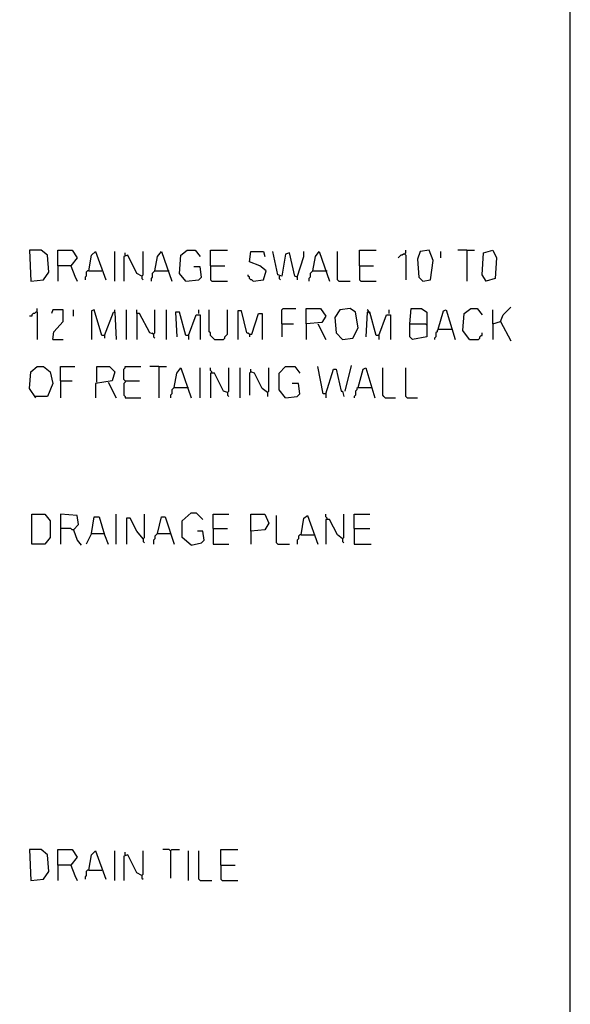
# Model space of a CAD drawing. Extents: x 0.16 to 7.56, y 0.46 to 9.88.
# Drawn here: x 6.27 to 7.56, y 2.56 to 4.87 of the extents above; entities that cross this region are included whole.
import ezdxf

# ---------------------------------------------------------------- set-up
doc = ezdxf.new("R2010")
doc.units = 0
doc.header["$MEASUREMENT"] = 0
doc.layers.add('PFV', color=7, linetype='Continuous')

msp = doc.modelspace()

# ---------------------------------------------------------------- linework, layer by layer
at = {"layer": 'PFV', "color": 0}
for points in [[(0.160606, 0.457576, 0), (0.160606, 9.884848, 0), (7.560606, 9.884848, 0), (7.563636, 0.457576, 0), (0.160606, 0.457576, 0)], [(6.3, 4.254545, 0), (6.330303, 4.257576, 0), (6.342424, 4.275758, 0), (6.339394, 4.315152, 0), (6.324242, 4.327273, 0), (6.29697, 4.327273, 0), (6.3, 4.254545, 0)], [(6.363636, 4.290909, 0), (6.363636, 4.327273, 0), (6.39697, 4.327273, 0), (6.409091, 4.309091, 0), (6.393939, 4.290909, 0), (6.363636, 4.290909, 0), (6.363636, 4.254545, 0)], [(6.436364, 4.278788, 0), (6.442424, 4.315152, 0), (6.451515, 4.324242, 0), (6.475758, 4.257576, 0)], [(6.49697, 4.254545, 0), (6.49697, 4.324242, 0)], [(6.560606, 4.266667, 0), (6.548485, 4.272727, 0), (6.527273, 4.315152, 0), (6.518182, 4.312121, 0), (6.518182, 4.254545, 0)], [(6.521212, 4.315152, 0), (6.521212, 4.321212, 0)], [(6.560606, 4.266667, 0), (6.563636, 4.269697, 0), (6.563636, 4.324242, 0)], [(6.590909, 4.278788, 0), (6.59697, 4.312121, 0), (6.606061, 4.324242, 0), (6.630303, 4.254545, 0)], [(6.663636, 4.254545, 0), (6.648485, 4.272727, 0), (6.651515, 4.315152, 0), (6.666667, 4.327273, 0), (6.684848, 4.327273, 0), (6.69697, 4.312121, 0)], [(6.721212, 4.290909, 0), (6.721212, 4.327273, 0), (6.760606, 4.327273, 0)], [(6.821212, 4.254545, 0), (6.845455, 4.257576, 0), (6.851515, 4.278788, 0), (6.836364, 4.290909, 0), (6.812121, 4.3, 0), (6.815152, 4.324242, 0), (6.845455, 4.324242, 0), (6.848485, 4.312121, 0)], [(6.924242, 4.263636, 0), (6.918182, 4.266667, 0), (6.906061, 4.321212, 0), (6.89697, 4.318182, 0), (6.887879, 4.266667, 0), (6.878788, 4.269697, 0), (6.866667, 4.324242, 0)], [(6.924242, 4.263636, 0), (6.939394, 4.312121, 0), (6.939394, 4.324242, 0)], [(6.960606, 4.278788, 0), (6.966667, 4.312121, 0), (6.975758, 4.324242, 0), (7, 4.254545, 0)], [(7.021212, 4.254545, 0), (7.018182, 4.257576, 0), (7.018182, 4.324242, 0)], [(7.069697, 4.290909, 0), (7.069697, 4.327273, 0), (7.109091, 4.327273, 0)], [(7.175758, 4.318182, 0), (7.172727, 4.318182, 0), (7.169697, 4.315152, 0), (7.166667, 4.315152, 0), (7.163636, 4.312121, 0), (7.160606, 4.309091, 0)], [(7.175758, 4.318182, 0), (7.178788, 4.321212, 0), (7.178788, 4.327273, 0)], [(7.175758, 4.318182, 0), (7.178788, 4.315152, 0), (7.178788, 4.257576, 0)], [(7.218182, 4.254545, 0), (7.236364, 4.257576, 0), (7.242424, 4.30303, 0), (7.233333, 4.327273, 0), (7.212121, 4.324242, 0), (7.206061, 4.306061, 0), (7.209091, 4.263636, 0), (7.218182, 4.254545, 0)], [(7.260606, 4.309091, 0), (7.260606, 4.324242, 0)], [(7.321212, 4.327273, 0), (7.3, 4.327273, 0)], [(7.321212, 4.327273, 0), (7.339394, 4.327273, 0)], [(7.321212, 4.327273, 0), (7.321212, 4.254545, 0)], [(7.366667, 4.254545, 0), (7.357576, 4.269697, 0), (7.360606, 4.321212, 0), (7.381818, 4.327273, 0), (7.390909, 4.309091, 0), (7.387879, 4.260606, 0), (7.366667, 4.254545, 0), (7.363636, 4.257576, 0)], [(6.393939, 4.290909, 0), (6.40303, 4.266667, 0), (6.409091, 4.254545, 0)], [(6.663636, 4.254545, 0), (6.693939, 4.257576, 0), (6.7, 4.263636, 0), (6.69697, 4.287879, 0), (6.681818, 4.287879, 0)], [(6.721212, 4.290909, 0), (6.754545, 4.290909, 0)], [(6.721212, 4.290909, 0), (6.721212, 4.257576, 0), (6.724242, 4.254545, 0), (6.760606, 4.254545, 0)], [(7.069697, 4.290909, 0), (7.10303, 4.290909, 0)], [(7.069697, 4.290909, 0), (7.069697, 4.257576, 0), (7.072727, 4.254545, 0), (7.109091, 4.254545, 0)], [(6.436364, 4.278788, 0), (6.433333, 4.278788, 0), (6.430303, 4.275758, 0), (6.430303, 4.266667, 0), (6.427273, 4.263636, 0), (6.427273, 4.257576, 0)], [(6.436364, 4.278788, 0), (6.466667, 4.278788, 0)], [(6.560606, 4.266667, 0), (6.560606, 4.260606, 0), (6.563636, 4.257576, 0)], [(6.590909, 4.278788, 0), (6.587879, 4.275758, 0), (6.584848, 4.272727, 0), (6.584848, 4.263636, 0), (6.581818, 4.260606, 0), (6.581818, 4.254545, 0)], [(6.590909, 4.278788, 0), (6.621212, 4.278788, 0)], [(6.621212, 4.278788, 0), (6.624242, 4.278788, 0)], [(6.821212, 4.254545, 0), (6.818182, 4.257576, 0), (6.815152, 4.257576, 0), (6.812121, 4.260606, 0), (6.812121, 4.263636, 0), (6.809091, 4.266667, 0), (6.809091, 4.269697, 0)], [(6.881818, 4.266667, 0), (6.881818, 4.260606, 0), (6.884848, 4.257576, 0)], [(6.960606, 4.278788, 0), (6.957576, 4.275758, 0), (6.954545, 4.272727, 0), (6.954545, 4.263636, 0), (6.951515, 4.260606, 0), (6.951515, 4.254545, 0)], [(6.960606, 4.278788, 0), (6.990909, 4.278788, 0)], [(6.990909, 4.278788, 0), (6.993939, 4.278788, 0)], [(6.663636, 4.254545, 0), (6.660606, 4.257576, 0)], [(6.924242, 4.263636, 0), (6.924242, 4.257576, 0)], [(7.021212, 4.254545, 0), (7.048485, 4.254545, 0)], [(6.315152, 4.181818, 0), (6.312121, 4.181818, 0), (6.309091, 4.178788, 0), (6.306061, 4.178788, 0), (6.30303, 4.175758, 0), (6.30303, 4.172727, 0), (6.29697, 4.172727, 0)], [(6.315152, 4.181818, 0), (6.315152, 4.190909, 0)], [(6.315152, 4.181818, 0), (6.315152, 4.118182, 0)], [(6.351515, 4.118182, 0), (6.354545, 4.136364, 0), (6.375758, 4.160606, 0), (6.375758, 4.187879, 0), (6.351515, 4.187879, 0), (6.348485, 4.178788, 0)], [(6.4, 4.172727, 0), (6.4, 4.187879, 0)], [(6.472727, 4.127273, 0), (6.466667, 4.127273, 0), (6.448485, 4.187879, 0), (6.442424, 4.184848, 0), (6.442424, 4.118182, 0)], [(6.472727, 4.127273, 0), (6.493939, 4.181818, 0), (6.49697, 4.181818, 0), (6.5, 4.118182, 0)], [(6.49697, 4.181818, 0), (6.49697, 4.187879, 0)], [(6.524242, 4.118182, 0), (6.524242, 4.187879, 0)], [(6.587879, 4.130303, 0), (6.578788, 4.133333, 0), (6.554545, 4.178788, 0), (6.548485, 4.178788, 0), (6.548485, 4.187879, 0)], [(6.548485, 4.178788, 0), (6.548485, 4.118182, 0)], [(6.587879, 4.130303, 0), (6.590909, 4.133333, 0), (6.590909, 4.187879, 0)], [(6.618182, 4.118182, 0), (6.618182, 4.187879, 0)], [(6.669697, 4.127273, 0), (6.663636, 4.127273, 0), (6.648485, 4.181818, 0), (6.639394, 4.181818, 0), (6.642424, 4.124242, 0)], [(6.669697, 4.127273, 0), (6.687879, 4.175758, 0), (6.69697, 4.175758, 0), (6.69697, 4.118182, 0)], [(6.693939, 4.178788, 0), (6.693939, 4.187879, 0)], [(6.730303, 4.118182, 0), (6.727273, 4.121212, 0), (6.724242, 4.124242, 0), (6.721212, 4.127273, 0), (6.721212, 4.133333, 0), (6.718182, 4.136364, 0), (6.718182, 4.187879, 0)], [(6.730303, 4.118182, 0), (6.751515, 4.118182, 0), (6.754545, 4.121212, 0), (6.754545, 4.124242, 0), (6.757576, 4.127273, 0), (6.760606, 4.130303, 0), (6.760606, 4.187879, 0)], [(6.812121, 4.130303, 0), (6.806061, 4.133333, 0), (6.793939, 4.184848, 0), (6.784848, 4.184848, 0), (6.784848, 4.118182, 0)], [(6.812121, 4.130303, 0), (6.818182, 4.130303, 0), (6.833333, 4.178788, 0), (6.842424, 4.178788, 0), (6.842424, 4.118182, 0)], [(6.887879, 4.154545, 0), (6.887879, 4.187879, 0), (6.890909, 4.190909, 0), (6.921212, 4.190909, 0)], [(6.945455, 4.154545, 0), (6.945455, 4.190909, 0), (6.978788, 4.190909, 0), (6.990909, 4.172727, 0), (6.981818, 4.157576, 0), (6.945455, 4.154545, 0), (6.945455, 4.118182, 0)], [(7.030303, 4.118182, 0), (7.054545, 4.121212, 0), (7.066667, 4.145455, 0), (7.060606, 4.181818, 0), (7.048485, 4.190909, 0), (7.024242, 4.187879, 0), (7.012121, 4.169697, 0), (7.015152, 4.133333, 0), (7.030303, 4.118182, 0)], [(7.115152, 4.127273, 0), (7.109091, 4.127273, 0), (7.093939, 4.181818, 0), (7.087879, 4.181818, 0), (7.084848, 4.124242, 0)], [(7.090909, 4.181818, 0), (7.090909, 4.184848, 0), (7.087879, 4.187879, 0)], [(7.090909, 4.181818, 0), (7.093939, 4.178788, 0)], [(7.115152, 4.127273, 0), (7.133333, 4.175758, 0), (7.142424, 4.175758, 0), (7.142424, 4.118182, 0)], [(7.139394, 4.178788, 0), (7.139394, 4.187879, 0)], [(7.187879, 4.154545, 0), (7.190909, 4.190909, 0), (7.215152, 4.190909, 0), (7.227273, 4.181818, 0), (7.227273, 4.148485, 0), (7.227273, 4.124242, 0), (7.193939, 4.118182, 0), (7.187879, 4.124242, 0), (7.187879, 4.154545, 0), (7.224242, 4.154545, 0)], [(7.254545, 4.142424, 0), (7.266667, 4.184848, 0), (7.272727, 4.187879, 0), (7.293939, 4.118182, 0)], [(7.327273, 4.118182, 0), (7.312121, 4.139394, 0), (7.315152, 4.178788, 0), (7.330303, 4.190909, 0), (7.345455, 4.190909, 0), (7.357576, 4.175758, 0)], [(7.381818, 4.154545, 0), (7.381818, 4.187879, 0)], [(7.4, 4.160606, 0), (7.406061, 4.175758, 0), (7.424242, 4.193939, 0)], [(6.887879, 4.154545, 0), (6.915152, 4.154545, 0)], [(6.887879, 4.154545, 0), (6.887879, 4.124242, 0)], [(6.972727, 4.154545, 0), (6.990909, 4.118182, 0)], [(7.224242, 4.154545, 0), (7.227273, 4.151515, 0)], [(7.381818, 4.154545, 0), (7.4, 4.160606, 0), (7.424242, 4.115152, 0)], [(7.381818, 4.154545, 0), (7.381818, 4.118182, 0)], [(6.472727, 4.127273, 0), (6.472727, 4.121212, 0)], [(6.587879, 4.130303, 0), (6.584848, 4.133333, 0)], [(6.587879, 4.130303, 0), (6.587879, 4.124242, 0), (6.590909, 4.121212, 0)], [(6.669697, 4.127273, 0), (6.669697, 4.118182, 0)], [(6.812121, 4.130303, 0), (6.809091, 4.133333, 0)], [(6.812121, 4.130303, 0), (6.812121, 4.124242, 0)], [(7.115152, 4.127273, 0), (7.115152, 4.118182, 0)], [(7.254545, 4.142424, 0), (7.251515, 4.139394, 0), (7.251515, 4.136364, 0), (7.248485, 4.133333, 0), (7.248485, 4.124242, 0), (7.245455, 4.121212, 0), (7.245455, 4.118182, 0)], [(7.254545, 4.142424, 0), (7.284848, 4.142424, 0)], [(7.284848, 4.142424, 0), (7.287879, 4.142424, 0)], [(7.327273, 4.118182, 0), (7.348485, 4.118182, 0), (7.351515, 4.121212, 0), (7.351515, 4.124242, 0), (7.354545, 4.127273, 0), (7.357576, 4.127273, 0), (7.357576, 4.133333, 0)], [(6.351515, 4.118182, 0), (6.375758, 4.118182, 0)], [(7.036364, 3.99697, 0), (7.051515, 4.057576, 0)], [(6.312121, 3.981818, 0), (6.29697, 4.00303, 0), (6.3, 4.042424, 0), (6.315152, 4.054545, 0), (6.330303, 4.054545, 0), (6.345455, 4.042424, 0), (6.351515, 4.015152, 0), (6.339394, 3.984848, 0), (6.309091, 3.984848, 0)], [(6.369697, 4.021212, 0), (6.369697, 4.054545, 0), (6.40303, 4.054545, 0)], [(6.454545, 4.018182, 0), (6.454545, 4.054545, 0), (6.484848, 4.054545, 0), (6.49697, 4.042424, 0), (6.490909, 4.021212, 0), (6.451515, 4.015152, 0), (6.451515, 3.981818, 0)], [(6.521212, 4.021212, 0), (6.518182, 4.024242, 0), (6.518182, 4.048485, 0), (6.521212, 4.051515, 0), (6.521212, 4.054545, 0), (6.557576, 4.054545, 0)], [(6.6, 4.054545, 0), (6.578788, 4.054545, 0)], [(6.6, 4.054545, 0), (6.618182, 4.054545, 0)], [(6.6, 4.054545, 0), (6.6, 3.981818, 0)], [(6.636364, 4.006061, 0), (6.642424, 4.039394, 0), (6.651515, 4.051515, 0), (6.675758, 3.981818, 0)], [(6.69697, 3.981818, 0), (6.69697, 4.051515, 0)], [(6.724242, 4.039394, 0), (6.724242, 4.042424, 0), (6.721212, 4.045455, 0), (6.721212, 4.051515, 0)], [(6.760606, 3.993939, 0), (6.751515, 3.99697, 0), (6.730303, 4.039394, 0), (6.721212, 4.039394, 0), (6.721212, 3.981818, 0)], [(6.760606, 3.993939, 0), (6.763636, 3.99697, 0), (6.763636, 4.051515, 0)], [(6.790909, 3.981818, 0), (6.790909, 4.051515, 0)], [(6.815152, 4.042424, 0), (6.812121, 4.039394, 0), (6.812121, 3.987879, 0)], [(6.854545, 3.993939, 0), (6.842424, 4.00303, 0), (6.824242, 4.039394, 0), (6.815152, 4.042424, 0), (6.815152, 4.048485, 0)], [(6.815152, 4.042424, 0), (6.818182, 4.042424, 0)], [(6.854545, 3.993939, 0), (6.857576, 3.99697, 0), (6.857576, 4.051515, 0)], [(6.89697, 3.981818, 0), (6.881818, 4, 0), (6.881818, 4.039394, 0), (6.89697, 4.054545, 0), (6.918182, 4.054545, 0), (6.930303, 4.039394, 0)], [(6.990909, 3.990909, 0), (6.984848, 3.990909, 0), (6.972727, 4.054545, 0)], [(6.990909, 3.990909, 0), (7.009091, 4.048485, 0), (7.015152, 4.048485, 0), (7.027273, 3.99697, 0), (7.030303, 3.99697, 0), (7.033333, 3.984848, 0)], [(7.066667, 4.006061, 0), (7.078788, 4.048485, 0), (7.084848, 4.051515, 0), (7.106061, 3.981818, 0)], [(7.130303, 3.981818, 0), (7.127273, 3.984848, 0), (7.124242, 3.987879, 0), (7.124242, 4.051515, 0)], [(7.181818, 3.981818, 0), (7.178788, 3.984848, 0), (7.178788, 4.051515, 0)], [(6.369697, 4.021212, 0), (6.39697, 4.021212, 0)], [(6.369697, 4.021212, 0), (6.369697, 3.981818, 0)], [(6.481818, 4.018182, 0), (6.5, 3.981818, 0)], [(6.521212, 4.021212, 0), (6.521212, 4.018182, 0), (6.518182, 4.015152, 0), (6.518182, 3.987879, 0), (6.521212, 3.984848, 0), (6.521212, 3.981818, 0), (6.557576, 3.981818, 0)], [(6.521212, 4.021212, 0), (6.554545, 4.021212, 0)], [(6.89697, 3.981818, 0), (6.924242, 3.984848, 0), (6.930303, 3.990909, 0), (6.927273, 4.015152, 0), (6.912121, 4.015152, 0)], [(6.636364, 4.006061, 0), (6.633333, 4.00303, 0), (6.630303, 4, 0), (6.630303, 3.990909, 0), (6.627273, 3.987879, 0), (6.627273, 3.981818, 0)], [(6.636364, 4.006061, 0), (6.666667, 4.006061, 0)], [(6.666667, 4.006061, 0), (6.669697, 4.006061, 0)], [(6.760606, 3.993939, 0), (6.760606, 3.987879, 0), (6.763636, 3.984848, 0)], [(6.854545, 3.993939, 0), (6.854545, 3.984848, 0)], [(6.990909, 3.990909, 0), (6.990909, 3.981818, 0)], [(7.066667, 4.006061, 0), (7.063636, 4.00303, 0), (7.063636, 4, 0), (7.060606, 3.99697, 0), (7.060606, 3.987879, 0), (7.057576, 3.984848, 0), (7.057576, 3.981818, 0)], [(7.066667, 4.006061, 0), (7.09697, 4.006061, 0)], [(7.09697, 4.006061, 0), (7.1, 4.006061, 0)], [(7.130303, 3.981818, 0), (7.154545, 3.981818, 0)], [(7.181818, 3.981818, 0), (7.206061, 3.981818, 0)], [(6.675758, 3.636364, 0), (6.654545, 3.654545, 0), (6.654545, 3.693939, 0), (6.675758, 3.712121, 0), (6.687879, 3.712121, 0), (6.70303, 3.69697, 0)], [(6.30303, 3.639394, 0), (6.30303, 3.709091, 0), (6.333333, 3.709091, 0), (6.345455, 3.693939, 0), (6.345455, 3.654545, 0), (6.333333, 3.639394, 0), (6.30303, 3.639394, 0)], [(6.4, 3.672727, 0), (6.412121, 3.684848, 0), (6.409091, 3.706061, 0), (6.369697, 3.709091, 0), (6.369697, 3.639394, 0)], [(6.442424, 3.663636, 0), (6.448485, 3.70303, 0), (6.460606, 3.70303, 0), (6.472727, 3.660606, 0), (6.481818, 3.639394, 0)], [(6.5, 3.639394, 0), (6.5, 3.709091, 0)], [(6.563636, 3.651515, 0), (6.548485, 3.669697, 0), (6.533333, 3.7, 0), (6.524242, 3.7, 0), (6.524242, 3.639394, 0)], [(6.563636, 3.651515, 0), (6.566667, 3.654545, 0), (6.566667, 3.709091, 0)], [(6.59697, 3.663636, 0), (6.606061, 3.70303, 0), (6.615152, 3.70303, 0), (6.636364, 3.639394, 0)], [(6.727273, 3.675758, 0), (6.727273, 3.709091, 0), (6.763636, 3.709091, 0)], [(6.815152, 3.669697, 0), (6.815152, 3.709091, 0), (6.848485, 3.709091, 0), (6.857576, 3.687879, 0), (6.848485, 3.672727, 0), (6.815152, 3.669697, 0), (6.815152, 3.639394, 0)], [(6.878788, 3.639394, 0), (6.875758, 3.642424, 0), (6.875758, 3.706061, 0)], [(6.933333, 3.660606, 0), (6.939394, 3.7, 0), (6.948485, 3.706061, 0), (6.972727, 3.639394, 0)], [(6.993939, 3.69697, 0), (6.993939, 3.7, 0), (6.990909, 3.70303, 0), (6.990909, 3.709091, 0)], [(7.030303, 3.651515, 0), (7.018182, 3.660606, 0), (7, 3.69697, 0), (6.990909, 3.69697, 0), (6.990909, 3.639394, 0)], [(7.030303, 3.651515, 0), (7.033333, 3.654545, 0), (7.033333, 3.709091, 0)], [(7.057576, 3.675758, 0), (7.057576, 3.709091, 0), (7.093939, 3.709091, 0)], [(6.4, 3.672727, 0), (6.39697, 3.672727, 0), (6.393939, 3.675758, 0), (6.369697, 3.675758, 0)], [(6.4, 3.672727, 0), (6.409091, 3.648485, 0), (6.418182, 3.636364, 0)], [(6.675758, 3.636364, 0), (6.7, 3.642424, 0), (6.706061, 3.648485, 0), (6.70303, 3.669697, 0), (6.690909, 3.669697, 0)], [(6.727273, 3.675758, 0), (6.760606, 3.675758, 0)], [(6.727273, 3.675758, 0), (6.727273, 3.639394, 0), (6.763636, 3.639394, 0)], [(7.057576, 3.675758, 0), (7.093939, 3.675758, 0)], [(7.057576, 3.675758, 0), (7.057576, 3.639394, 0), (7.09697, 3.639394, 0)], [(6.442424, 3.663636, 0), (6.430303, 3.639394, 0)], [(6.442424, 3.663636, 0), (6.469697, 3.663636, 0)], [(6.469697, 3.663636, 0), (6.472727, 3.663636, 0)], [(6.563636, 3.651515, 0), (6.560606, 3.654545, 0)], [(6.563636, 3.651515, 0), (6.563636, 3.645455, 0), (6.566667, 3.642424, 0)], [(6.59697, 3.663636, 0), (6.593939, 3.660606, 0), (6.590909, 3.657576, 0), (6.590909, 3.651515, 0), (6.587879, 3.648485, 0), (6.587879, 3.639394, 0)], [(6.59697, 3.663636, 0), (6.627273, 3.663636, 0)], [(6.933333, 3.660606, 0), (6.930303, 3.660606, 0), (6.927273, 3.657576, 0), (6.927273, 3.651515, 0), (6.924242, 3.648485, 0), (6.924242, 3.639394, 0)], [(6.933333, 3.660606, 0), (6.963636, 3.660606, 0)], [(7.030303, 3.651515, 0), (7.030303, 3.645455, 0), (7.033333, 3.642424, 0)], [(6.878788, 3.639394, 0), (6.906061, 3.639394, 0)], [(6.3, 2.851515, 0), (6.330303, 2.854545, 0), (6.342424, 2.872727, 0), (6.339394, 2.912121, 0), (6.324242, 2.924242, 0), (6.29697, 2.924242, 0), (6.3, 2.851515, 0)], [(6.363636, 2.887879, 0), (6.363636, 2.924242, 0), (6.39697, 2.924242, 0), (6.409091, 2.906061, 0), (6.393939, 2.887879, 0), (6.363636, 2.887879, 0), (6.363636, 2.851515, 0)], [(6.436364, 2.875758, 0), (6.442424, 2.912121, 0), (6.451515, 2.921212, 0), (6.475758, 2.854545, 0)], [(6.49697, 2.851515, 0), (6.49697, 2.921212, 0)], [(6.560606, 2.863636, 0), (6.548485, 2.869697, 0), (6.527273, 2.912121, 0), (6.518182, 2.909091, 0), (6.518182, 2.851515, 0)], [(6.521212, 2.912121, 0), (6.521212, 2.918182, 0)], [(6.560606, 2.863636, 0), (6.563636, 2.866667, 0), (6.563636, 2.921212, 0)], [(6.627273, 2.921212, 0), (6.624242, 2.924242, 0), (6.609091, 2.924242, 0)], [(6.627273, 2.921212, 0), (6.630303, 2.924242, 0), (6.648485, 2.924242, 0)], [(6.627273, 2.921212, 0), (6.627273, 2.857576, 0)], [(6.669697, 2.851515, 0), (6.669697, 2.921212, 0)], [(6.69697, 2.851515, 0), (6.693939, 2.854545, 0), (6.693939, 2.921212, 0)], [(6.745455, 2.887879, 0), (6.745455, 2.924242, 0), (6.784848, 2.924242, 0)], [(6.393939, 2.887879, 0), (6.40303, 2.863636, 0), (6.409091, 2.851515, 0)], [(6.745455, 2.887879, 0), (6.778788, 2.887879, 0)], [(6.745455, 2.887879, 0), (6.745455, 2.854545, 0), (6.748485, 2.851515, 0), (6.784848, 2.851515, 0)], [(6.436364, 2.875758, 0), (6.433333, 2.875758, 0), (6.430303, 2.872727, 0), (6.430303, 2.863636, 0), (6.427273, 2.860606, 0), (6.427273, 2.854545, 0)], [(6.436364, 2.875758, 0), (6.466667, 2.875758, 0)], [(6.560606, 2.863636, 0), (6.560606, 2.857576, 0), (6.563636, 2.854545, 0)], [(6.69697, 2.851515, 0), (6.724242, 2.851515, 0)]]:
    msp.add_polyline3d(points, dxfattribs=at)

doc.saveas('drawing.dxf')
